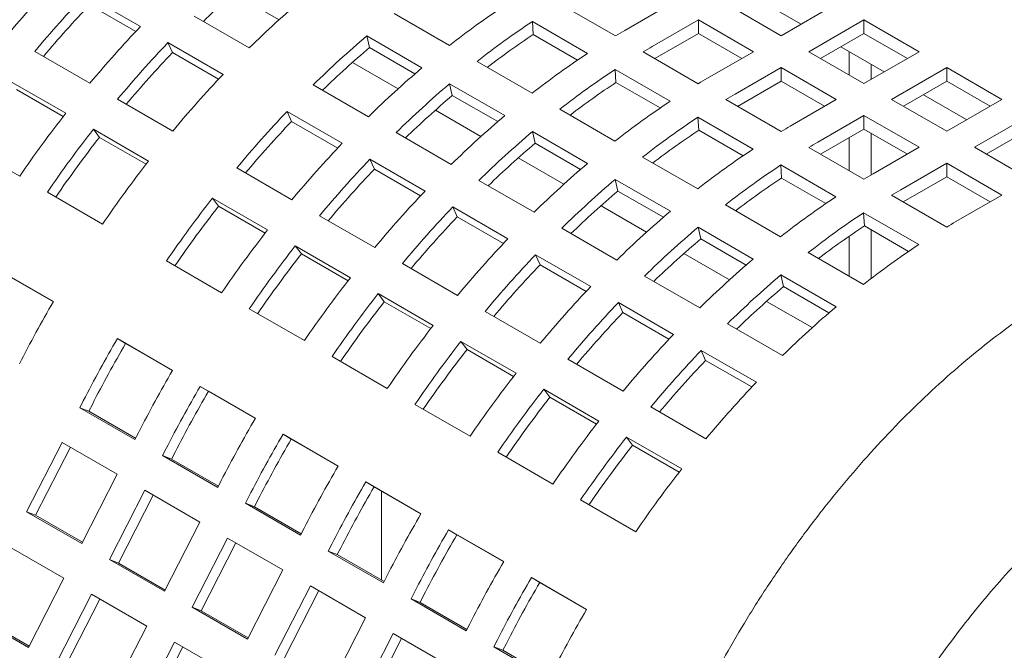
# Model space of a CAD drawing. Units: inches. Extents: x 0.1 to 8.5, y 0.3 to 10.8.
# Drawn here: x 7.2 to 7.4, y 7.9 to 8.1 of the extents above; entities that cross this region are included whole.
import ezdxf

# ---------------------------------------------------------------- set-up
doc = ezdxf.new("R2010")
doc.units = ezdxf.units.IN
doc.header["$MEASUREMENT"] = 0

msp = doc.modelspace()

# ---------------------------------------------------------------- linework, layer by layer
at = {"color": 7, "linetype": 'Continuous', "lineweight": 0}
for p, q in [((7.192144850951575, 8.076392633029807), (7.178886597344122, 8.084046459921105)), ((7.21452095921005, 8.084338044022658), (7.225480342833323, 8.07801132652491)), ((7.340577614777697, 8.083016059424642), (7.351007010077568, 8.076995297673543)), ((7.191052434506019, 8.07523843769198), (7.179958562612202, 8.08164279361573)), ((7.293086895370894, 8.081825840324449), (7.30634510749523, 8.074172037380846)), ((7.308562898724082, 8.075474807593956), (7.319628022816699, 8.081862567765326)), ((7.332921671895109, 8.081862549804555), (7.346179925502562, 8.074208722913257)), ((7.346179925502562, 8.074208722913257), (7.359438168739237, 8.081862543817632)), ((7.205076839831136, 8.078933571088536), (7.218335051955472, 8.071279768144933)), ((7.253167638475626, 8.079513007463374), (7.266425892083079, 8.071859180572078)), ((7.29963051509638, 8.069953804936365), (7.286372302972046, 8.077607607879965)), ((7.286571898997252, 8.074464793622496), (7.286372302972046, 8.077607607879965)), ((7.326274862912074, 8.078025428654069), (7.315209738819457, 8.0716376684827)), ((7.339533116519528, 8.070371601762773), (7.326274862912074, 8.078025428654069)), ((7.326274862912074, 8.074759246524245), (7.326274862912074, 8.078025428654069)), ((7.366084967351492, 8.078025428654069), (7.352826724114819, 8.070371607749696)), ((7.379343220958946, 8.070371601762773), (7.366084967351492, 8.078025428654069)), ((7.366084967351492, 8.074759246524245), (7.366084967351492, 8.078025428654069)), ((7.259842956731928, 8.066493313440423), (7.246584703124475, 8.07414714033172)), ((7.247228604091587, 8.071338420999915), (7.246584703124475, 8.07414714033172)), ((7.297203524500362, 8.068327286860056), (7.286571898997252, 8.074464793622496)), ((7.326274862912074, 8.074759246524245), (7.315801391798676, 8.068713040347596)), ((7.336704216728827, 8.068738508720841), (7.326274862912074, 8.074759246524245)), ((7.366084967351492, 8.074759246524245), (7.35565560316396, 8.068738502733916)), ((7.376514321168245, 8.068738508720841), (7.366084967351492, 8.074759246524245)), ((7.212049903171284, 8.064901690974947), (7.19879169104695, 8.07255549391855)), ((7.19986365631503, 8.070151827613175), (7.19879169104695, 8.07255549391855)), ((7.258142356284385, 8.065038045966265), (7.247228604091587, 8.071338420999915)), ((7.360482666997406, 8.07152511736978), (7.370912062297277, 8.065504355618682)), ((7.16677087178951, 8.070436963684326), (7.180029125396963, 8.062783136793028)), ((7.210957486725728, 8.06374749563712), (7.19986365631503, 8.070151827613175)), ((7.312991947590605, 8.07033489826959), (7.326250201198057, 8.062681071378293)), ((7.32846799242691, 8.063983841591403), (7.339533116519528, 8.070371601762773)), ((7.352826724114819, 8.070371607749696), (7.366084977722273, 8.0627177808584)), ((7.362521297822357, 8.06477504174016), (7.362521297822357, 8.07034824074182)), ((7.366084977722273, 8.0627177808584), (7.379343220958946, 8.070371601762773)), ((7.243158767919915, 8.067805788953397), (7.254118193026305, 8.061479047507955)), ((7.273072732178453, 8.068022041460821), (7.286330944302788, 8.060368238517219)), ((7.319535608799208, 8.058462838933808), (7.306277355191756, 8.066116665825106)), ((7.306476951216962, 8.062973851567637), (7.306277355191756, 8.066116665825106)), ((7.346179915131783, 8.06653448659921), (7.335114791039166, 8.06014672642784)), ((7.359438168739237, 8.058880659707912), (7.346179915131783, 8.06653448659921)), ((7.346179915131783, 8.063268304469384), (7.346179915131783, 8.06653448659921)), ((7.367789244240423, 8.063701615129458), (7.367789244240423, 8.067307143345664)), ((7.385990019571202, 8.06653448659921), (7.372731776334528, 8.058880665694836)), ((7.399248273178656, 8.058880659707912), (7.385990019571202, 8.06653448659921)), ((7.385990019571202, 8.063268304469384), (7.385990019571202, 8.06653448659921)), ((7.174200415366876, 8.055553801339155), (7.160942161759422, 8.063207628230451)), ((7.173616664921752, 8.054803114821294), (7.162415102852017, 8.061269638960315)), ((7.233714627799443, 8.062401327993122), (7.246972881406895, 8.054747501101824)), ((7.279748008951637, 8.055002371385562), (7.266489796827302, 8.062656174329165)), ((7.267133697794415, 8.05984745499736), (7.266489796827302, 8.062656174329165)), ((7.317108576720072, 8.056836344805197), (7.306476951216962, 8.062973851567637)), ((7.346179915131783, 8.063268304469384), (7.335706444018386, 8.057222098292737)), ((7.356609268948536, 8.05724756666598), (7.346179915131783, 8.063268304469384)), ((7.385990019571202, 8.063268304469384), (7.375560655383669, 8.057247560679057)), ((7.396419373387955, 8.05724756666598), (7.385990019571202, 8.063268304469384)), ((7.186675965492338, 8.058945997681771), (7.199934177616673, 8.051292194738169)), ((7.278047408504094, 8.053547103911406), (7.267133697794415, 8.05984745499736)), ((7.332896999810314, 8.05884395621473), (7.346155253417767, 8.051190129323432)), ((7.348373044646619, 8.052492899536542), (7.359438168739237, 8.058880659707912)), ((7.372731776334528, 8.058880665694836), (7.385990029941982, 8.051226838803538)), ((7.380387719217115, 8.060034175314922), (7.390817114516986, 8.054013413563824)), ((7.385990029941982, 8.051226838803538), (7.399248273178656, 8.058880659707912)), ((7.263063820139624, 8.056314846898537), (7.274023245246016, 8.049988105453094)), ((7.292977784398163, 8.056531099405962), (7.306236038005617, 8.048877272514664)), ((7.240687732622709, 8.048369423931838), (7.227429479015255, 8.056023250823136)), ((7.228501444283337, 8.053619584517762), (7.227429479015255, 8.056023250823136)), ((7.339440661018918, 8.04697189687895), (7.326182407411465, 8.054625723770247)), ((7.326382003436671, 8.051482909512778), (7.326182407411465, 8.054625723770247)), ((7.366084967351492, 8.05504354454435), (7.355019843258875, 8.048655784372981)), ((7.379343220958946, 8.047389717653052), (7.366084967351492, 8.05504354454435)), ((7.366084967351492, 8.051777362414526), (7.366084967351492, 8.05504354454435)), ((7.405895071790911, 8.05504354454435), (7.392636828554237, 8.047389723639977)), ((7.194105467586586, 8.044062859284294), (7.18084725546225, 8.051716662227896)), ((7.182320196554846, 8.049778672957762), (7.18084725546225, 8.051716662227896)), ((7.239595316177152, 8.04721522859401), (7.228501444283337, 8.053619584517762)), ((7.366084967351492, 8.051777362414526), (7.355611496238095, 8.045731156237878)), ((7.376514321168245, 8.045756624611121), (7.366084967351492, 8.051777362414526)), ((7.405895071790911, 8.051777362414526), (7.395465707603379, 8.045756618624198)), ((7.193521717141462, 8.043312172766434), (7.182320196554846, 8.049778672957762)), ((7.253619721502271, 8.050910361990567), (7.266877933626605, 8.043256559046966)), ((7.299653102654466, 8.04351140538301), (7.286394849047012, 8.051165232274306)), ((7.287038750014124, 8.048356512942501), (7.286394849047012, 8.051165232274306)), ((7.337013628939781, 8.045345402750335), (7.326382003436671, 8.051482909512778)), ((7.362521297822357, 8.041742189594546), (7.362521297822357, 8.049720080040336)), ((7.367789244240423, 8.040718630188238), (7.367789244240423, 8.05079348208678)), ((7.149886599525646, 8.048077933062594), (7.163144853133099, 8.040424106171297)), ((7.297952460723803, 8.042056161856546), (7.287038750014124, 8.048356512942501)), ((7.352802052030023, 8.04735301415987), (7.366060305637476, 8.039699187268573)), ((7.368278096866328, 8.041001957481685), (7.379343220958946, 8.047389717653052)), ((7.392636828554237, 8.047389723639977), (7.405895082161691, 8.039735896748681)), ((7.260592784842419, 8.036878481876979), (7.247334572718083, 8.044532284820582)), ((7.248406537986164, 8.042128618515207), (7.247334572718083, 8.044532284820582)), ((7.282968872359334, 8.044823904843676), (7.293928297465725, 8.038497163398237)), ((7.312882836617872, 8.045040157351101), (7.326141090225326, 8.037386330459805)), ((7.215313753460644, 8.042413754586358), (7.228572007068097, 8.034759927695061)), ((7.259500368396862, 8.035724286539152), (7.248406537986164, 8.042128618515207)), ((7.359345713238628, 8.03548095482409), (7.346087459631174, 8.043134781715388)), ((7.34628705565638, 8.039991967457919), (7.346087459631174, 8.043134781715388)), ((7.385990019571202, 8.043552602489491), (7.374924895478585, 8.03716484231812)), ((7.399248273178656, 8.035898775598193), (7.385990019571202, 8.043552602489491)), ((7.385990019571202, 8.040286420359665), (7.385990019571202, 8.043552602489491)), ((7.356918681159492, 8.033854460695478), (7.34628705565638, 8.039991967457919)), ((7.385990019571202, 8.040286420359665), (7.375516548457805, 8.034240214183018)), ((7.396419373387955, 8.034265682556262), (7.385990019571202, 8.040286420359665)), ((7.27352477372198, 8.039419419935708), (7.286783027329434, 8.031765593044412)), ((7.319558154874175, 8.03202046332815), (7.306299901266721, 8.039674290219446)), ((7.306943802233834, 8.036865570887642), (7.306299901266721, 8.039674290219446)), ((7.169791693228474, 8.03658696706004), (7.183049905352809, 8.028933164116438)), ((7.222743297038009, 8.027530592241186), (7.209485043430557, 8.035184419132483)), ((7.210957984523152, 8.033246429862348), (7.209485043430557, 8.035184419132483)), ((7.317857512943513, 8.030565219801687), (7.306943802233834, 8.036865570887642)), ((7.372707104249733, 8.035862072105012), (7.385965357857187, 8.028208245213714)), ((7.388183149086038, 8.029511015426824), (7.399248273178656, 8.035898775598193)), ((7.222159546592887, 8.026779905723327), (7.210957984523152, 8.033246429862348)), ((7.280497878545246, 8.025387515874424), (7.267239624937793, 8.033041342765722)), ((7.268311590205873, 8.03063767646035), (7.267239624937793, 8.033041342765722)), ((7.302873924579043, 8.033332962788819), (7.313833349685434, 8.027006221343376)), ((7.332787888837581, 8.033549215296242), (7.346046142445036, 8.025895388404946)), ((7.235218847163472, 8.030922788583803), (7.248477059287807, 8.0232689856402)), ((7.279405420616571, 8.024233344484292), (7.268311590205873, 8.03063767646035)), ((7.379250765458337, 8.023990012769232), (7.365992511850884, 8.031643839660529)), ((7.36619210787609, 8.028501025403058), (7.365992511850884, 8.031643839660529)), ((7.29342982594169, 8.027928477880849), (7.306688079549144, 8.020274650989553)), ((7.339463207093884, 8.020529521273291), (7.32620495348643, 8.028183348164587)), ((7.326848854453543, 8.025374628832783), (7.32620495348643, 8.028183348164587)), ((7.376823733379201, 8.022363518640617), (7.36619210787609, 8.028501025403058)), ((7.362521297822357, 8.016384500596276), (7.362521297822357, 8.026018547485378)), ((7.367789244240423, 8.015828092945243), (7.367789244240423, 8.027579029007587)), ((7.24264834925772, 8.016039650186327), (7.229390137133384, 8.023693453129928)), ((7.230863078225979, 8.021755463859794), (7.229390137133384, 8.023693453129928)), ((7.337762565163223, 8.019074277746828), (7.326848854453543, 8.025374628832783)), ((7.242064598812596, 8.015288963668466), (7.230863078225979, 8.021755463859794)), ((7.300402930764956, 8.013896573819567), (7.287144677157503, 8.021550400710863)), ((7.288216642425583, 8.019146734405489), (7.287144677157503, 8.021550400710863)), ((7.322779018281872, 8.021841996786264), (7.333738401905144, 8.015515279288518)), ((7.352692941057291, 8.022058273241383), (7.365951194664745, 8.014404446350087)), ((7.19842948119678, 8.020054723964627), (7.211687734804233, 8.012400897073329)), ((7.255123899383181, 8.019431846528944), (7.268382152990635, 8.011778019637648)), ((7.299310472836281, 8.012742402429433), (7.288216642425583, 8.019146734405489)), ((7.171250550802299, 8.010279733339996), (7.157992338677964, 8.017933536283596)), ((7.171234040521091, 8.010251336163869), (7.159976019926923, 8.016750453115288)), ((7.313334878161399, 8.01643753582599), (7.326593131768853, 8.008783708934692)), ((7.359368259313594, 8.00903857921843), (7.34611000570614, 8.016692406109728)), ((7.346753906673252, 8.013883686777923), (7.34611000570614, 8.016692406109728)), ((7.357667617382933, 8.007583335691969), (7.346753906673252, 8.013883686777923)), ((7.262553442960548, 8.004548684183773), (7.249295189353093, 8.01220251107507)), ((7.250768130445688, 8.010264521804935), (7.249295189353093, 8.01220251107507)), ((7.261969651032305, 8.003798021613608), (7.250768130445688, 8.010264521804935)), ((7.320307982984666, 8.002405631764706), (7.307049729377212, 8.010059458656004)), ((7.308121694645292, 8.00765579235063), (7.307049729377212, 8.010059458656004)), ((7.342684070501581, 8.010351054731405), (7.353643454124853, 8.004024337233657)), ((7.218334574899608, 8.008563757962072), (7.231592787023942, 8.00090995501847)), ((7.275028951602891, 8.007940904474085), (7.288287205210344, 8.000287077582788)), ((7.31921552505599, 8.001251460374572), (7.308121694645292, 8.00765579235063)), ((7.333239930381108, 8.00494659377113), (7.346498183988562, 7.997292766879833)), ((7.199888380253723, 7.993747466296885), (7.18663012664627, 8.001401293188183)), ((7.18861380789523, 8.000218210019872), (7.18663012664627, 8.001401293188183)), ((7.199871828489398, 7.993719093068455), (7.18861380789523, 8.000218210019872)), ((7.282458495180257, 7.993057742128912), (7.269200241572803, 8.00071156902021)), ((7.270673182665398, 7.998773579750075), (7.269200241572803, 8.00071156902021)), ((7.281874744735133, 7.992307055611053), (7.270673182665398, 7.998773579750075)), ((7.340213035204376, 7.990914689709848), (7.326954781596922, 7.998568516601145)), ((7.328026746865001, 7.99616485029577), (7.326954781596922, 7.998568516601145)), ((7.238239627119317, 7.997072815907212), (7.251497880726771, 7.989418989015916)), ((7.2949340038226, 7.996449962419224), (7.308192257430053, 7.988796135527928)), ((7.3391205772757, 7.989760518319714), (7.328026746865001, 7.99616485029577)), ((7.219793432473433, 7.982256524242025), (7.206535220349099, 7.989910327185628)), ((7.208518901598057, 7.988727244017319), (7.206535220349099, 7.989910327185628)), ((7.219776922192225, 7.9822281270659), (7.208518901598057, 7.988727244017319)), ((7.302363547399966, 7.981566800074054), (7.289105293792512, 7.98922062696535)), ((7.290578234885107, 7.987282637695215), (7.289105293792512, 7.98922062696535)), ((7.178439720448862, 7.98643534964244), (7.17759209588624, 7.984779536201838)), ((7.180606425217142, 7.98558670926307), (7.179758779912961, 7.983930883848622)), ((7.258144679339027, 7.985581873852353), (7.27140293294648, 7.977928046961056)), ((7.301779796954842, 7.980816113556194), (7.290578234885107, 7.987282637695215)), ((7.17759209588624, 7.984779536201838), (7.190850349493695, 7.977125709310541)), ((7.179758779912961, 7.983930883848622), (7.17759209588624, 7.984779536201838)), ((7.179758779912961, 7.983930883848622), (7.191009250579542, 7.977436125377626)), ((7.31483905604231, 7.984959020364366), (7.328097309649763, 7.977305193473069)), ((7.190850349493695, 7.977125709310541), (7.191697974056315, 7.978781522751143)), ((7.239698526176261, 7.970765558239472), (7.226440272568808, 7.978419385130769)), ((7.228423953817766, 7.97723630196246), (7.226440272568808, 7.978419385130769)), ((7.173319604309365, 7.976433299997664), (7.16479737464617, 7.959785291575781)), ((7.186577857916818, 7.968779473106366), (7.173319604309365, 7.976433299997664)), ((7.239681974411935, 7.970737185011041), (7.228423953817766, 7.97723630196246)), ((7.322268599619676, 7.970075858019194), (7.309010346012222, 7.977729684910492)), ((7.310483287104817, 7.975791695640357), (7.309010346012222, 7.977729684910492)), ((7.321684849174552, 7.969325171501334), (7.310483287104817, 7.975791695640357)), ((7.175327387250237, 7.975274238009703), (7.166964058672891, 7.958936639222565)), ((7.198344814151691, 7.974944383639886), (7.197497189589069, 7.973288570199284)), ((7.20051151891997, 7.974095743260516), (7.19966387361579, 7.972439917846067)), ((7.278049731558736, 7.974090931797494), (7.291307985166189, 7.966437104906197)), ((7.197497189589069, 7.973288570199284), (7.210755401713404, 7.965634767255682)), ((7.19966387361579, 7.972439917846067), (7.197497189589069, 7.973288570199284)), ((7.19966387361579, 7.972439917846067), (7.210914302799251, 7.965945183322766)), ((7.178055628253624, 7.952131464684485), (7.186577857916818, 7.968779473106366)), ((7.210755401713404, 7.965634767255682), (7.211603026276024, 7.967290580696284)), ((7.259603578395971, 7.959274616184613), (7.246345324788518, 7.96692844307591)), ((7.248329006037476, 7.965745359907601), (7.246345324788518, 7.96692844307591)), ((7.193224698012192, 7.96494233399511), (7.184702468348998, 7.948294325573228)), ((7.206482910136527, 7.957288531051508), (7.193224698012192, 7.96494233399511)), ((7.259587026631644, 7.959246242956181), (7.248329006037476, 7.965745359907601)), ((7.250113275342568, 7.964715338135398), (7.250113275342568, 7.943316103989614)), ((7.195232480953066, 7.96378327200715), (7.186869152375719, 7.94744567322001)), ((7.2182498663714, 7.963453441585026), (7.217402241808778, 7.961797628144424)), ((7.217402241808778, 7.961797628144424), (7.230660495416233, 7.954143801253128)), ((7.2195689258355, 7.960948975791208), (7.217402241808778, 7.961797628144424)), ((7.22041657113968, 7.962604801205658), (7.2195689258355, 7.960948975791208)), ((7.297954783778446, 7.962599989742634), (7.311213037385899, 7.954946162851337)), ((7.16479737464617, 7.959785291575781), (7.178055628253624, 7.952131464684485)), ((7.166964058672891, 7.958936639222565), (7.16479737464617, 7.959785291575781)), ((7.2195689258355, 7.960948975791208), (7.230819355018961, 7.954454241267907)), ((7.166964058672891, 7.958936639222565), (7.178214529339471, 7.952441880751569)), ((7.197960680473333, 7.940640522629625), (7.206482910136527, 7.957288531051508)), ((7.230660495416233, 7.954143801253128), (7.231508119978853, 7.95579961469373)), ((7.27950863061568, 7.947783674129753), (7.266250377008227, 7.95543750102105)), ((7.268234058257185, 7.954254417852741), (7.266250377008227, 7.95543750102105)), ((7.213129750231902, 7.95345139194025), (7.204607520568707, 7.936803383518368)), ((7.215137533172776, 7.952292329952289), (7.206774204595428, 7.935954731165152)), ((7.226388003839356, 7.945797565048954), (7.213129750231902, 7.95345139194025)), ((7.279492078851353, 7.947755300901322), (7.268234058257185, 7.954254417852741)), ((7.173783136676747, 7.943785228480311), (7.160524883069293, 7.951439055371607)), ((7.238154918591109, 7.951962499530167), (7.237307294028488, 7.950306686089564)), ((7.237307294028488, 7.950306686089564), (7.250565547635942, 7.942652859198268)), ((7.239473978055209, 7.949458033736349), (7.237307294028488, 7.950306686089564)), ((7.240321623359389, 7.951113859150798), (7.239473978055209, 7.949458033736349)), ((7.184702468348998, 7.948294325573228), (7.197960680473333, 7.940640522629625)), ((7.186869152375719, 7.94744567322001), (7.184702468348998, 7.948294325573228)), ((7.186869152375719, 7.94744567322001), (7.198119581559181, 7.940950938696711)), ((7.239473978055209, 7.949458033736349), (7.250724448721789, 7.942963275265353)), ((7.217865774176161, 7.929149556627071), (7.226388003839356, 7.945797565048954)), ((7.165260886271994, 7.927137208084581), (7.173783136676747, 7.943785228480311)), ((7.250565547635942, 7.942652859198268), (7.251413172198562, 7.944308672638871)), ((7.299413682835389, 7.936292732074895), (7.286155429227936, 7.943946558966191)), ((7.288139110476894, 7.942763475797881), (7.286155429227936, 7.943946558966191)), ((7.299397131071063, 7.936264358846462), (7.288139110476894, 7.942763475797881)), ((7.233034802451611, 7.941960449885391), (7.224512572788417, 7.925312441463509)), ((7.235042585392485, 7.940801387897431), (7.226679256815138, 7.924463789110292)), ((7.246293056059065, 7.934306622994094), (7.233034802451611, 7.941960449885391)), ((7.258059970810819, 7.940471557475307), (7.257212346248197, 7.938815744034706)), ((7.180429976772122, 7.939948089369053), (7.171907726367367, 7.923300068973323)), ((7.182437759712995, 7.938789027381093), (7.174074431135647, 7.922451428593956)), ((7.193688188896457, 7.932294286425451), (7.180429976772122, 7.939948089369053)), ((7.257212346248197, 7.938815744034706), (7.270470599855651, 7.93116191714341)), ((7.259379030274918, 7.93796709168149), (7.257212346248197, 7.938815744034706)), ((7.260226675579099, 7.93962291709594), (7.259379030274918, 7.93796709168149)), ((7.259379030274918, 7.93796709168149), (7.270629500941498, 7.931472333210493)), ((7.204607520568707, 7.936803383518368), (7.217865774176161, 7.929149556627071)), ((7.206774204595428, 7.935954731165152), (7.204607520568707, 7.936803383518368)), ((7.206774204595428, 7.935954731165152), (7.21802463377889, 7.92945999664185)), ((7.15200263266454, 7.934791034975878), (7.165260886271994, 7.927137208084581)), ((7.15416933743282, 7.933942394596509), (7.1654198080994, 7.927447636125514)), ((7.23777082639587, 7.917658614572212), (7.246293056059065, 7.934306622994094)), ((7.185165938491703, 7.915646266029722), (7.193688188896457, 7.932294286425451)), ((7.270470599855651, 7.93116191714341), (7.271318224418272, 7.932817730584011)), ((7.200335028991831, 7.928457147314194), (7.191812778587077, 7.911809126918465)), ((7.213593282599284, 7.920803320422897), (7.200335028991831, 7.928457147314194)), ((7.25293985467132, 7.930469507830532), (7.244417625008126, 7.913821499408649)), ((7.254947637612194, 7.929310445842571), (7.246584309034847, 7.912972847055433)), ((7.266198108278774, 7.922815680939236), (7.25293985467132, 7.930469507830532)), ((7.277965023030528, 7.928980615420449), (7.277117398467907, 7.927324801979846)), ((7.202342811932704, 7.927298085326234), (7.193979483355357, 7.910960486539095)), ((7.277117398467907, 7.927324801979846), (7.290375652075361, 7.919670975088549)), ((7.279284082494628, 7.926476149626629), (7.277117398467907, 7.927324801979846)), ((7.280131727798808, 7.928131975041079), (7.279284082494628, 7.926476149626629)), ((7.279284082494628, 7.926476149626629), (7.290534553161208, 7.919981391155634))]:
    msp.add_line(p, q, dxfattribs=at)
for centre, radius, start, end in [((7.371723639545174, 7.898097265606076), 0.2753409631913353, 136.4270621995618, 140.2193923473039), ((7.370297274222337, 7.909030582893517), 0.2345178544870978, 130.3072742544736, 134.0283727117917), ((7.378370438156932, 7.894260150442967), 0.2753409631906634, 136.4270621995587, 140.2193923473103), ((7.386973496573561, 7.899423794836468), 0.2407766611717345, 130.3113849687249, 134.4585951550569), ((7.374652508556565, 7.896402968236991), 0.2687369075764104, 136.4254311881778, 139.9758657711449), ((7.390240430644972, 7.914090789919158), 0.2005515022344799, 123.4394409608983, 128.1243522034231), ((7.396887270741471, 7.910253650806332), 0.2005515022364092, 123.4394409609193, 128.1243522033992), ((7.391628691763427, 7.886606323552535), 0.2753409631893716, 136.4270621995519, 140.2193923473212), ((7.394409535141843, 7.926793313800185), 0.1716852689690949, 120.001542169745, 120.859933084966), ((7.402353072418528, 7.890545354683566), 0.2407766611732103, 130.3113849687377, 134.4585951550442), ((7.393834048710111, 7.911984672067108), 0.1946919583898561, 123.4310177904784, 127.4214873867154), ((7.398275531859852, 7.88276918444033), 0.2753409631907859, 136.4270621995594, 140.2193923473094), ((7.398935062190848, 7.892498339797849), 0.2345178544874231, 130.3072742544713, 134.0283727117846), ((7.401056375236955, 7.922956174689436), 0.1716852689685235, 120.0015421697538, 120.8599330849774), ((7.394557602257247, 7.88491200223637), 0.2687369075735223, 136.425431188161, 139.9758657711661), ((7.410145482866562, 7.90259984786172), 0.2005515022376704, 123.4394409609405, 128.124352203391), ((7.415611326026013, 7.88289152779225), 0.240776661173246, 130.3113849687402, 134.4585951550465), ((7.416792322960904, 7.898762708751855), 0.2005515022359383, 123.4394409609136, 128.1243522034045), ((7.411533743984115, 7.875115381496819), 0.2753409631906714, 136.4270621995631, 140.2193923473144), ((7.414314628864812, 7.915302347763286), 0.1716852690089095, 120.0015421698345, 120.8599330848566), ((7.422258166120442, 7.879054388682024), 0.2407766611718475, 130.3113849687279, 134.4585951550578), ((7.413739100927446, 7.900493730015608), 0.1946919583857448, 123.4310177904399, 127.4214873867617), ((7.418840155892521, 7.881007373796599), 0.2345178544856812, 130.3072742544624, 134.028372711803), ((7.42096142746028, 7.911465232628422), 0.1716852689756619, 120.0015421697717, 120.8599330849596), ((7.430050576567436, 7.891108881861856), 0.2005515022343469, 123.4394409608988, 128.1243522034265), ((7.410341508896273, 7.871396811350738), 0.299460202722921, 142.0507571459162, 145.6365921569516), ((7.426913319828182, 7.86623694134492), 0.2753409631908021, 136.4270621995637, 140.2193923473132), ((7.435516378245286, 7.871400585737827), 0.2407766611726299, 130.3113849687285, 134.4585951550447), ((7.436697375180152, 7.887271766697665), 0.2005515022351262, 123.439440960909, 128.1243522034192), ((7.416988348992798, 7.867559672238619), 0.2994602027243579, 142.0507571459218, 145.6365921569397), ((7.423195390225566, 7.868379759140931), 0.2687369075735497, 136.4254311881589, 139.9758657711639), ((7.434219681036229, 7.903811405790694), 0.1716852689135169, 120.0015421696057, 120.8599330851046), ((7.413107091075346, 7.86979576307268), 0.2926712123409448, 142.0505340035471, 145.534341936174), ((7.44216321834007, 7.867563446627243), 0.2407766611717351, 130.3113849687251, 134.4585951550571), ((7.433644153149699, 7.889002787957151), 0.194691958390149, 123.4310177904813, 127.4214873867123), ((7.440171573435983, 7.858583114453278), 0.2753409631912901, 136.4270621995615, 140.2193923473042), ((7.438745208112709, 7.86951643174121), 0.2345178544863958, 130.3072742544679, 134.0283727117972), ((7.449955628788061, 7.879617939805738), 0.200551502235903, 123.4394409609181, 128.1243522034102), ((7.440866479683584, 7.899974290567441), 0.1716852689827607, 120.0015421697893, 120.8599330849417), ((7.446818413531459, 7.854745975341952), 0.2753409631914124, 136.4270621995656, 140.2193923473068), ((7.430246561115113, 7.859905869296492), 0.2994602027218573, 142.0507571459066, 145.6365921569545), ((7.443100483929146, 7.856888793137704), 0.2687369075745582, 136.4254311881656, 139.9758657711572), ((7.455421471948519, 7.859909619734856), 0.2407766611732103, 130.3113849687377, 134.4585951550442), ((7.456602427400017, 7.87578082464259), 0.2005515022353912, 123.4394409609122, 128.1243522034162), ((7.453549205367394, 7.87751184590516), 0.194691958386645, 123.4310177904517, 127.4214873867548), ((7.454124733291553, 7.89232046367541), 0.1716852689836552, 120.0015421698155, 120.859933084964), ((7.462068270560475, 7.856072504571634), 0.2407766611727566, 130.3113849687359, 134.4585951550501), ((7.44562613696095, 7.851027429143318), 0.2994602027241672, 142.0507571459205, 145.6365921569407), ((7.46007662565421, 7.847092172399761), 0.2753409631892911, 136.4270621995513, 140.2193923473217), ((7.458650260332678, 7.858025489686066), 0.2345178544867798, 130.3072742544712, 134.0283727117944), ((7.469860681006594, 7.86812699775249), 0.200551502233909, 123.4394409608917, 128.1243522034299), ((7.46077153188262, 7.888483348547575), 0.1716852689421178, 120.0015421696538, 120.8599330850091), ((7.441744879044739, 7.853263519976479), 0.2926712123422861, 142.0505340035564, 145.5343419361678), ((7.466723465750642, 7.843255033287551), 0.275340963190715, 136.4270621995592, 140.2193923473101), ((7.463005536150539, 7.845397851081381), 0.2687369075767884, 136.4254311881868, 139.975865771149), ((7.475326524167929, 7.848418677680339), 0.240776661172756, 130.311384968736, 134.4585951550502), ((7.476507479620029, 7.864289882587311), 0.2005515022359081, 123.4394409609181, 128.12435220341), ((7.481973322780174, 7.844581562516787), 0.2407766611727415, 130.3113849687359, 134.4585951550503), ((7.473454257587242, 7.866020903850045), 0.1946919583869333, 123.4310177904445, 127.4214873867409), ((7.474029785485753, 7.880829521663837), 0.1716852689334115, 120.0015421696662, 120.8599330850654), ((7.458884390569028, 7.843373602251597), 0.2994602027249221, 142.0507571459301, 145.6365921569415), ((7.465531230662442, 7.839536463141737), 0.2994602027225154, 142.0507571459104, 145.6365921569504), ((7.479981719357123, 7.835601206397121), 0.2753409631894116, 136.4270621995506, 140.219392347319), ((7.478555312553621, 7.846534547629844), 0.2345178544886181, 130.3072742544857, 134.0283727117798), ((7.489765733227821, 7.856636055695547), 0.2005515022364853, 123.4394409609251, 128.1243522034035), ((7.461649972749053, 7.84177255397283), 0.2926712123441314, 142.0505340035665, 145.5343419361555), ((7.486628517970338, 7.831764091232703), 0.2753409631906967, 136.4270621995589, 140.2193923473101), ((7.482910588368601, 7.833906909027966), 0.2687369075745975, 136.4254311881681, 139.9758657711591), ((7.49523157638744, 7.836927735625721), 0.2407766611724435, 130.3113849687373, 134.4585951550572), ((7.478789442787311, 7.831882660197753), 0.2994602027231716, 142.0507571459152, 145.6365921569478), ((7.501878374999799, 7.833090620462007), 0.240776661172626, 130.3113849687326, 134.4585951550492), ((7.499886771579049, 7.824110264340301), 0.2753409631923701, 136.4270621995726, 140.2193923473006), ((7.498460364773894, 7.835043605574362), 0.2345178544894577, 130.3072742544924, 134.0283727117731), ((7.485436282883353, 7.828045521086046), 0.2994602027239759, 142.050757145926, 145.6365921569488), ((7.43848325337598, 7.854307242456191), 0.3094199981212135, 149.729687775598, 152.8892157129131), ((7.481555024969723, 7.830281611917266), 0.2926712123453223, 142.0505340035735, 145.5343419361483), ((7.506533570189572, 7.820273149178277), 0.2753409631900537, 136.427062199556, 140.2193923473162), ((7.515136628606579, 7.825436793571434), 0.2407766611716372, 130.3113849687221, 134.4585951550556), ((7.502815640588185, 7.822415966973222), 0.2687369075744278, 136.4254311881674, 139.9758657711604), ((7.49869453648962, 7.820391694195583), 0.299460202722526, 142.0507571459122, 145.6365921569522), ((7.519791823795957, 7.812619322287909), 0.2753409631886386, 136.427062199543, 140.2193923473224), ((7.453862829218916, 7.845428802304954), 0.3094199981200297, 149.7296877755934, 152.8892157129204), ((7.449868189566323, 7.847734651202078), 0.3024980787576754, 149.7296284852, 152.8892336727581), ((7.505341335101747, 7.816554579032114), 0.2994602027223666, 142.0507571459113, 145.6365921569532), ((7.50146007718881, 7.818790669862864), 0.2926712123445499, 142.0505340035689, 145.5343419361529), ((7.526438622410467, 7.808782207122353), 0.2753409631916461, 136.4270621995655, 140.2193923473036), ((7.522720692808202, 7.810925024918101), 0.2687369075748304, 136.4254311881722, 139.97586577116), ((7.467121082828181, 7.837774975412639), 0.3094199981221076, 149.7296877755998, 152.8892157129055), ((7.518599588708708, 7.808900752141177), 0.2994602027217562, 142.0507571459077, 145.6365921569569), ((7.539696876016101, 7.801128380232676), 0.275340963189211, 136.4270621995487, 140.2193923473203), ((7.473767922920088, 7.833937836303281), 0.309419998118155, 149.7296877755797, 152.8892157129258), ((7.469773283273561, 7.836243685197121), 0.3024980787626967, 149.7296284852279, 152.8892336727336), ((7.525246387322151, 7.805063636976747), 0.2994602027232274, 142.0507571459164, 145.6365921569481), ((7.521365129407621, 7.807299727808666), 0.2926712123434344, 142.0505340035631, 145.5343419361601), ((7.487026135046027, 7.826284033358774), 0.3094199981199961, 149.7296877755849, 152.8892157129121), ((7.538504640929065, 7.797409810085855), 0.2994602027225525, 142.050757145914, 145.6365921569539), ((7.493672975141433, 7.822446894247535), 0.309419998120014, 149.7296877755906, 152.8892157129179), ((7.489678335492385, 7.824752743142753), 0.3024980787616843, 149.7296284852237, 152.8892336727397), ((7.545151439541885, 7.79357269492188), 0.2994602027232512, 142.0507571459181, 145.6365921569495), ((7.541270181627413, 7.795808785753756), 0.2926712123435312, 142.0505340035651, 145.5343419361611), ((7.506931228748875, 7.81479306735625), 0.3094199981199985, 149.7296877755916, 152.8892157129188), ((7.558409693148524, 7.785918868031167), 0.2994602027222489, 142.0507571459103, 145.6365921569536), ((7.513578027361054, 7.810955952192699), 0.3094199981199257, 149.729687775586, 152.8892157129141), ((7.509583387712785, 7.813261801087507), 0.3024980787624751, 149.7296284852264, 152.8892336727344), ((7.526836280969277, 7.803302125300981), 0.3094199981208033, 149.7296877755904, 152.8892157129095), ((7.533483079579771, 7.799465010138408), 0.3094199981187823, 149.7296877755843, 152.8892157129241), ((7.52948843993192, 7.801770859032961), 0.3024980787618215, 149.7296284852229, 152.8892336727373), ((7.546741333187467, 7.791811183246969), 0.3094199981190633, 149.7296877755842, 152.889215712921), ((7.553388131802705, 7.787974068081775), 0.3094199981224616, 149.7296877756017, 152.8892157129038), ((7.549393492151235, 7.790279916978327), 0.3024980787613673, 149.7296284852221, 152.8892336727415), ((7.566646385409212, 7.780320241191006), 0.3094199981213784, 149.7296877755975, 152.8892157129108)]:
    msp.add_arc(centre, radius, start, end, dxfattribs=at)
for points, knots in [([(7.417242249977758, 8.014957702286216), (7.415862989822975, 8.014145201785146), (7.411913608881106, 8.011818683482524), (7.405457327825681, 8.007582583651429), (7.39792474763208, 8.00211290373857), (7.390523967498138, 7.996174712838393), (7.383276138856441, 7.989802199857422), (7.376204249824226, 7.983019168341165), (7.369329498509095, 7.975853206942482), (7.362672910726012, 7.968331076488593), (7.356254439547756, 7.960480426414118), (7.350093770901196, 7.952329087527065), (7.344210078864818, 7.943905571337319), (7.338621064945958, 7.935238988497781), (7.333440889036503, 7.926512987818584), (7.329783831457867, 7.919837509016711), (7.327876524021068, 7.916139697781851), (7.327460937868678, 7.915333976001654)], [0, 0, 0, 0, 0.03932262290447083, 0.1125966098162021, 0.1857902729905439, 0.2589016740058319, 0.3319036707439527, 0.404785379419384, 0.4775473740374857, 0.5501982808054068, 0.6227513382914363, 0.6952240536792261, 0.7676350705811179, 0.8400048104639019, 0.9123546848886249, 0.9809028274207973, 1, 1, 1, 1]), ([(7.366404065870643, 7.895396665059225), (7.367117181621879, 7.896769462970413), (7.369204701504521, 7.90078808537427), (7.372903611052221, 7.907352329214829), (7.37758115364427, 7.914999444570857), (7.382527736767768, 7.92243022727988), (7.387710783574034, 7.929608195892441), (7.393103350475412, 7.936494708147768), (7.398673549602948, 7.943061427818522), (7.404393602689141, 7.949253009297997), (7.409450123937335, 7.954354149168616), (7.412621598295525, 7.957213688504544), (7.413815163616657, 7.958289858954092)], [0, 0, 0, 0, 0.05703427978813243, 0.1669577384088895, 0.2769037521784832, 0.3868128584881715, 0.4966357837037197, 0.6063291954607225, 0.7158487953435447, 0.8251521172704177, 0.9341970497851699, 1, 1, 1, 1])]:
    msp.add_open_spline(points, degree=3, knots=knots, dxfattribs=at)

doc.saveas('drawing.dxf')
